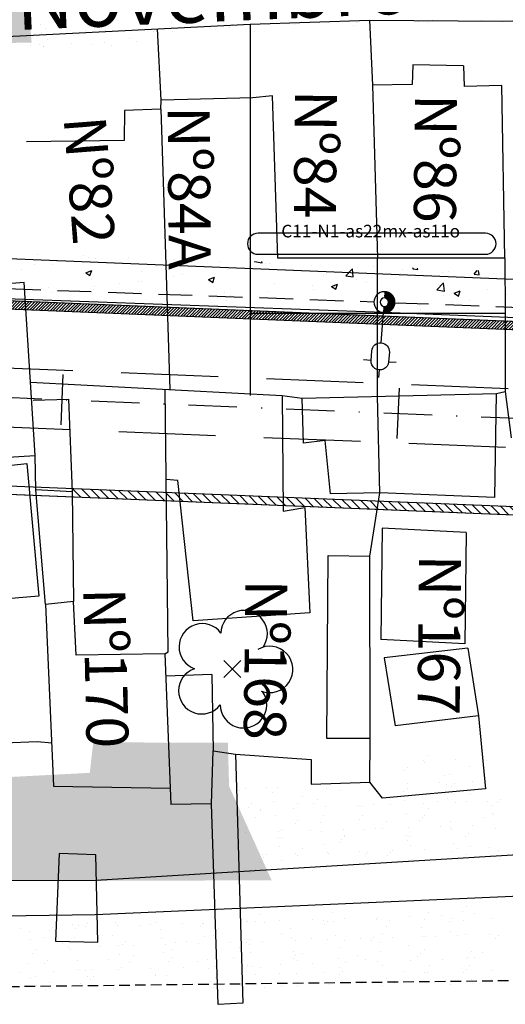
# Model space of a CAD drawing. Extents: x 76 to 1026, y 623 to 1217.
# Drawn here: x 716 to 773, y 1026 to 1143 of the extents above; entities that cross this region are included whole.
import ezdxf
from ezdxf.enums import TextEntityAlignment as Align

# ---------------------------------------------------------------- set-up
doc = ezdxf.new("R2010")
doc.units = 0
doc.header["$PDMODE"] = 3
for name, pattern in [('CONTINUO', [0]), ('DASHDOT2', [0.5, 0.25, -0.125, 0, -0.125]), ('DASHED', [0.75, 0.5, -0.25]), ('DASHED2', [0.375, 0.25, -0.125])]:
    doc.linetypes.add(name, pattern=pattern)
doc.layers.get('0').update_dxf_attribs({"linetype": 'CONTINUOUS'})
for name, color, linetype in [('DEFENSA', 11, 'CONTINUOUS'), ('EIXOPROJ', 10, 'CONTINUOUS'), ('ELE', 7, 'CONTINUOUS'), ('FAIXAS', 10, 'DASHED'), ('MFIOPROJ', 10, 'CONTINUOUS'), ('MURO', 36, 'CONTINUOUS'), ('N-CASA', 252, 'CONTINUOUS'), ('T-ARVORE', 123, 'CONTINUO'), ('T-BASALTO', 253, 'CONTINUOUS'), ('T-CERCA_MURO_TELA', 252, 'CONTINUOUS'), ('T-EDIF', 252, 'CONTINUOUS'), ('T-LUMINARIAS', 213, 'CONTINUOUS'), ('T-MFIO-EXI', 7, 'DASHED2'), ('T-PLANODIRETOR', 7, 'CONTINUOUS'), ('T-TERRA', 33, 'CONTINUOUS'), ('T-TEXTG', 7, 'CONTINUOUS'), ('T-TEXTM', 7, 'CONTINUOUS'), ('T-VALAO', 151, 'CONTINUOUS')]:
    doc.layers.add(name, color=color, linetype=linetype)
doc.styles.add('ROMANS', font='romans', dxfattribs={"height": 0.2})
pattern_1 = [(307.5, (-3361601.0547, 379344.6263), (3.853647538, 0.1259867162), [0, -3.04, 0, -3.4, 0, -3.25]), (277.5, (-3361601.0547, 379344.6263), (5.6442921305, -3.5395534105), [0, -1.64, 0, -2.74, 0, -1.05]), (237.5, (-3361601.0547, 379347.0863), (0.011318107, -6.2282837235), [0, -1, 0, -3.6, 0, -4.7]), (227.5, (-3361601.0547, 379347.0863), (1.75535113, -6.012253209), [0, -0.5, 0, -2.36, 0, -2.7])]
pattern_2 = [(50, (0, 0), (7.287387, -0.637563), [0.762, -8.382]), (355, (0, 0), (-1.409713, 7.642266), [0.6096, -6.7056]), (100.451, (0.607, -0.053), (5.8777, 7.004668), [0.6476, -7.1236]), (46.1842, (0, 2.032), (10.84316, -1.681693), [1.143, -12.573]), (96.6356, (0.904, 1.892), (9.49617, 9.89702), [0.9714, -10.6854]), (351.184, (0, 2.032), (9.49618, 9.897005), [0.9144, -10.0584]), (21, (1.016, 1.524), (6.064595, -4.09062), [0.762, -8.382]), (326, (1.016, 1.524), (2.47208, 7.36752), [0.6096, -6.7056]), (71.4514, (1.5214, 1.183), (8.53666, 3.276914), [0.6476, -7.1236]), (37.5, (0, 0), (0.123544, 3.3822016), [0, -6.62432, 0, -6.8072, 0, -6.731]), (7.5, (0, 0), (2.6727865, 4.007223), [0, -3.88112, 0, -6.47192, 0, -2.5654]), (327.5, (-2.2657, 0), (5.423624, -0.22915), [0, -2.54, 0, -7.9248, 0, -10.5156]), (317.5, (-3.2817, 0), (5.925167, 1.01706), [0, -3.302, 0, -5.26288, 0, -7.4676])]
pattern_3 = [(45, (-20.88677, 0), (-0.179605122, 0.179605122), [])]

# ---------------------------------------------------------------- blocks, each defined once
blk = doc.blocks.new('SIMB_ARVORE')
at = {"color": 0}
for centre, start, end in [((-0.545, 0.75), 18.7498, 233.1301), ((0.545, 0.75), 306.8699, 161.2502), ((-0.88, -0.285), 87.0134, 319.1849), ((0.88, -0.285), 234.9262, 89.0037), ((0, -0.925), 162.8241, 17.1759)]:
    blk.add_arc(centre, 0.575, start, end, dxfattribs=at)
blk.add_point((0, 0), dxfattribs=at)
for tag in ['COTA', 'PONTO', 'DESC']:
    blk.add_attdef(tag, (0, 0), '', height=1)
blk = doc.blocks.new('A$C092160AA')
at = {"layer": 'T-ARVORE'}
blk.add_blockref('SIMB_ARVORE', (1.455, 1.46, -0.814), dxfattribs=at)
blk = doc.blocks.new('PC-E')
at = {"ltscale": 0.2}
for radius in [1.25, 0.5]:
    blk.add_circle((0, 0), radius, dxfattribs=at)
blk = doc.blocks.new('HAC')
at = {"layer": 'ELE', "ltscale": 0.2}
h = blk.add_hatch(dxfattribs=at)
h.set_pattern_fill('ANSI31', color=256, scale=0.01, style=0)
h.set_pattern_definition([(45, (-911.1, -571.9), (-0.0224506403, 0.0224506403), [])])
h.paths.add_polyline_path([(1.25, 0, 0.414214), (0, 1.25), (0, 0.5, -0.414214), (0.5, 0, -0.414214), (0, -0.5), (0, -1.25, 0.414214)])
for p, q in [((0, 0.5), (0, 1.25)), ((0, -1.25), (0, -0.5))]:
    blk.add_line(p, q, dxfattribs=at)
blk = doc.blocks.new('LUMPOSTE')
at = {"layer": 'T-LUMINARIAS', "color": 140, "linetype": 'CONTINUO', "flags": 128}
for points in [[(0, 6.825), (0, 7.725)], [(-1.05, 5.775), (-1.95, 5.775)], [(1.05, 5.775), (1.95, 5.775)], [(0, 3.6), (0, 0)]]:
    blk.add_lwpolyline(points, dxfattribs=at)
blk.add_lwpolyline([(-1.05, 5.775), (-1.05, 4.65, 1), (1.05, 4.65), (1.05, 5.775, 1)], format="xyb", close=True, dxfattribs=at)

msp = doc.modelspace()

# ---------------------------------------------------------------- hatches: boundary and pattern name
at = {"layer": 'DEFENSA', "ltscale": 5}
h = msp.add_hatch(dxfattribs=at)
h.set_pattern_fill('ANSI31', color=256, scale=6, angle=-90, style=0)
h.set_pattern_definition([(315, (-1681336.6965, 189952.1611), (0.5303300859, 0.5303300859), [])])
h.paths.add_polyline_path([(722.01, 1087.68), (722.02, 1087.29), (722.03, 1086.68), (733.2, 1086.22), (733.19, 1087.22)])
h.paths.add_polyline_path([(733.19, 1087.22), (733.2, 1086.22), (734.84, 1086.16), (734.73, 1087.16)])
h.paths.add_polyline_path([(734.73, 1087.16), (734.84, 1086.16), (747.08, 1085.66), (747.07, 1086.66)])
h.paths.add_polyline_path([(747.07, 1086.66), (747.08, 1085.66), (758.25, 1085.2), (758.41, 1086.19)])
h.paths.add_polyline_path([(774.67, 1084.53), (774.61, 1085.53), (758.41, 1086.19), (758.25, 1085.2)])
h.paths.add_polyline_path([(782.87, 1084.19), (782.87, 1085.19), (774.61, 1085.53), (774.67, 1084.53)])
h.paths.add_polyline_path([(782.87, 1085.19), (782.87, 1084.19), (790.73, 1083.87), (790.68, 1084.87)])
h.paths.add_polyline_path([(801.45, 1083.43), (801.7, 1084.42), (790.68, 1084.87), (790.73, 1083.87)])
h.paths.add_polyline_path([(803.16, 1083.36), (804.88, 1083.29), (804.91, 1084.25), (804.87, 1084.29), (803.15, 1084.37)])
at = {"layer": 'MURO'}
h = msp.add_hatch(dxfattribs=at)
h.set_pattern_fill('ANSI31', color=256, scale=0.08, style=0)
h.set_pattern_definition(pattern_3)
h.paths.add_polyline_path([(708.77, 1110.24), (708.87, 1109.24), (754.6, 1107.37), (754.41, 1108.38)])
h = msp.add_hatch(dxfattribs=at)
h.set_pattern_fill('ANSI31', color=256, scale=0.08, style=0)
h.set_pattern_definition(pattern_3)
h.paths.add_polyline_path([(754.41, 1108.38), (754.6, 1107.37), (805.73, 1105.28), (805.73, 1105.28), (804.77, 1106.32), (792.82, 1106.81)])
at = {"layer": 'T-BASALTO'}
h = msp.add_hatch(dxfattribs=at)
h.set_pattern_fill('AR-CONC', color=256, scale=0.04, style=0)
h.set_pattern_definition(pattern_2)
h.paths.add_polyline_path([(764.02, 1108.84), (764.02, 1113.84), (754.03, 1114.25), (754.19, 1109.24)])
h.paths.add_polyline_path([(779.17, 1108.47), (779.17, 1113.22), (764.02, 1113.84), (764.02, 1108.84), (772.91, 1108.47)])
h.paths.add_polyline_path([(794.33, 1108.47), (794.32, 1112.6), (779.17, 1113.22), (779.17, 1108.47)])
h.paths.add_polyline_path([(810.4, 1106.94), (810.14, 1111.96), (796.09, 1112.53), (796.16, 1107.52)])
h.paths.add_polyline_path([(794.33, 1108.47), (794.33, 1107.6), (796.16, 1107.52), (796.09, 1112.53), (794.32, 1112.6)])
h.paths.add_polyline_path([(814.49, 1111.78), (810.14, 1111.96), (810.4, 1106.94), (814.76, 1106.76)])
h.paths.add_polyline_path([(752.98, 1134.34), (753.15, 1110.17), (760.65, 1110.23), (760.47, 1134.39)], flags=9)
h = msp.add_hatch(dxfattribs=at)
h.set_pattern_fill('AR-CONC', color=256, scale=0.04, style=0)
h.set_pattern_definition(pattern_2)
h.paths.add_polyline_path([(696.82, 1116.59), (697.2, 1111.57), (706.44, 1111.19), (712.07, 1111.76), (712.14, 1110.96), (719.73, 1110.65), (719.15, 1115.66), (704.89, 1114.33), (704.67, 1116.27)])
h.paths.add_polyline_path([(736.58, 1114.21), (736.49, 1114.97), (719.89, 1115.64), (720.29, 1112.17)], flags=16)
h.paths.add_polyline_path([(726.44, 1111.27), (726.49, 1110.37), (737.32, 1109.93), (737.18, 1112.15)], flags=16)
h.paths.add_polyline_path([(754.19, 1109.24), (754.03, 1114.25), (736.49, 1114.97), (736.58, 1114.21), (720.29, 1112.17), (719.89, 1115.64), (719.25, 1115.67), (719.15, 1115.66), (719.73, 1110.65), (726.49, 1110.37), (726.44, 1111.27), (737.18, 1112.15), (737.32, 1109.93)])
h.paths.add_polyline_path([(706.59, 1131.9), (708.05, 1112.79), (715.53, 1113.36), (714.07, 1132.47)], flags=9)
h.paths.add_polyline_path([(722.33, 1131.9), (723.73, 1113.62), (731.21, 1114.19), (729.81, 1132.47)], flags=9)
h = msp.add_hatch(dxfattribs=at)
h.set_pattern_fill('AR-CONC', color=256, scale=0.04, style=0)
h.set_pattern_definition(pattern_2)
h.paths.add_polyline_path([(718.1, 1115.56), (704.67, 1116.27), (705.05, 1114.35)])
h.paths.add_polyline_path([(706.59, 1131.9), (708.05, 1112.79), (715.53, 1113.36), (714.07, 1132.47)], flags=9)
at = {"layer": 'T-TERRA', "ltscale": 5}
h = msp.add_hatch(dxfattribs=at)
h.set_pattern_fill('AR-SAND', color=256, scale=2, angle=-90, style=0)
h.set_pattern_definition(pattern_1)
h.paths.add_polyline_path([(455.61, 1122.64), (464.47, 1110.9), (478.87, 1113.12), (492.92, 1115.06), (493.38, 1114.14), (505.97, 1116), (505.56, 1119.43), (510.89, 1120.46), (531, 1123.98), (553.51, 1125.99), (573.06, 1128.46), (588.39, 1133.56), (612.87, 1136.96), (631.09, 1139.26), (631.48, 1140.51), (640.67, 1140.65), (653.1, 1140.98), (681.93, 1139.98), (700.27, 1140.34), (717.18, 1140.69), (716.34, 1151.85), (694.83, 1150.69), (679.33, 1152.05), (657.48, 1149.54), (637.93, 1149.13), (618.38, 1148.62), (617.92, 1150.72), (605.53, 1150.03), (605.58, 1146.4), (598.88, 1147.13), (598.97, 1145.42), (579.48, 1144.92), (579.45, 1143.17), (572.57, 1142.08), (566.23, 1140.28), (518.77, 1134.71)])
h = msp.add_hatch(dxfattribs=at)
h.set_pattern_fill('AR-SAND', color=256, scale=2, angle=-90, style=0)
h.set_pattern_definition(pattern_1)
edge = h.paths.add_edge_path()
edge.add_line((407.06, 1063.74), (405.98, 1056.87))
edge.add_line((405.98, 1056.87), (448.14, 1049.03))
edge.add_line((448.14, 1049.03), (493.12, 1046.47))
edge.add_line((493.12, 1046.47), (566.29, 1051.51))
edge.add_line((566.29, 1051.51), (602.74, 1043.58))
edge.add_line((602.74, 1043.58), (625.39, 1040.94))
edge.add_line((625.39, 1040.94), (647.65, 1041.22))
edge.add_line((647.65, 1041.22), (699.38, 1040.94))
edge.add_line((699.38, 1040.94), (745.71, 1041.1))
edge.add_line((745.71, 1041.1), (740.65, 1052.29))
edge.add_line((740.65, 1052.29), (740.51, 1057.44))
edge.add_line((740.51, 1057.44), (724.51, 1057.5))
edge.add_line((724.51, 1057.5), (724.1, 1053.87))
edge.add_line((724.1, 1053.87), (708.06, 1053.03))
edge.add_line((708.06, 1053.03), (690.33, 1052.51))
edge.add_line((690.33, 1052.51), (690.63, 1048.57))
edge.add_line((690.63, 1048.57), (671.95, 1047.62))
edge.add_line((671.95, 1047.62), (671.55, 1049.72))
edge.add_line((671.55, 1049.72), (665.83, 1049.81))
edge.add_line((665.83, 1049.81), (666.06, 1044.84))
edge.add_line((666.06, 1044.84), (657.71, 1045.41))
edge.add_line((657.71, 1045.41), (657.84, 1054.24))
edge.add_line((657.84, 1054.24), (657.71, 1080))
edge.add_line((657.71, 1080), (656.11, 1098.13))
edge.add_line((656.11, 1098.13), (648.64, 1097.61))
edge.add_line((648.64, 1097.61), (646.29, 1097.34))
edge.add_line((646.29, 1097.34), (634.99, 1092.52))
edge.add_line((634.99, 1092.52), (635.6, 1076.2))
edge.add_line((635.6, 1076.2), (641.01, 1076.7))
edge.add_line((641.01, 1076.7), (640.47, 1083.75))
edge.add_line((640.47, 1083.75), (650, 1084.58))
edge.add_line((650, 1084.58), (650.87, 1073.19))
edge.add_line((650.87, 1073.19), (641.29, 1072.84))
edge.add_line((641.29, 1072.84), (641.35, 1067.85))
edge.add_line((641.35, 1067.85), (651.09, 1068.28))
edge.add_line((651.09, 1068.28), (651.46, 1060.14))
edge.add_line((651.46, 1060.14), (635.49, 1059.27))
edge.add_line((635.49, 1059.27), (634.72, 1068.28))
edge.add_line((634.72, 1068.28), (617.77, 1068.8))
edge.add_line((617.77, 1068.8), (617.05, 1047.36))
edge.add_line((617.05, 1047.36), (605.14, 1046.98))
edge.add_line((605.14, 1046.98), (601.12, 1052.19))
edge.add_line((601.12, 1052.19), (567.1, 1055.72))
edge.add_line((567.1, 1055.72), (544.62, 1057.52))
edge.add_line((544.62, 1057.52), (544.85, 1059.29))
edge.add_line((544.85, 1059.29), (517.42, 1059.5))
edge.add_line((517.42, 1059.5), (497.72, 1060.71))
edge.add_line((497.72, 1060.71), (497.23, 1052.87))
edge.add_line((497.23, 1052.87), (486.65, 1053.8))
edge.add_line((486.65, 1053.8), (472.18, 1052.82))
edge.add_line((472.18, 1052.82), (466.73, 1054.04))
edge.add_line((466.73, 1054.04), (453.85, 1050.97))
edge.add_line((453.85, 1050.97), (447.21, 1054.8))
edge.add_line((447.21, 1054.8), (447.17, 1075.14))
edge.add_line((447.17, 1075.14), (452.66, 1075.48))
edge.add_line((452.66, 1075.48), (452.52, 1085.21))
edge.add_line((452.52, 1085.21), (433.2, 1084.31))
edge.add_line((433.2, 1084.31), (434.19, 1063.01))
edge.add_line((434.19, 1063.01), (434.68, 1060.56))
edge.add_line((434.68, 1060.56), (415.89, 1061.34))
edge.add_line((415.89, 1061.34), (415.9, 1066.03))
edge.add_line((415.9, 1066.03), (407.55, 1065.8))
edge.add_line((407.55, 1065.8), (406.89, 1062.16))

# ---------------------------------------------------------------- linework, layer by layer
at = {"layer": 'EIXOPROJ', "linetype": 'DASHDOT2', "ltscale": 23, "flags": 128}
msp.add_lwpolyline([(121.56, 1122.73), (659.61, 1100.74), (840.66, 1093.34)], dxfattribs=at)
at = {"layer": 'ELE', "ltscale": 0.2, "elevation": 0.12}
msp.add_lwpolyline([(750.49, 1115.52), (771.13, 1115.52, 1), (771.13, 1118.02), (744.09, 1118.02, 1), (744.09, 1115.52)], format="xyb", close=True, dxfattribs=at)
at = {"layer": 'ELE', "color": 5, "ltscale": 0.2}
msp.add_lwpolyline([(841.3, 1105.24), (829.01, 1105.78), (759.01, 1108.58), (688.95, 1111.13), (618.78, 1113.72), (581.59, 1115.22), (567.98, 1117.22)], dxfattribs=at)
at = {"layer": 'ELE', "color": 5, "linetype": 'DASHED', "ltscale": 8, "elevation": 13.86}
for points in [[(690.29, 1112.3), (757.87, 1109.87)], [(760.36, 1109.76), (827.88, 1107.22)]]:
    msp.add_lwpolyline(points, dxfattribs=at)
at = {"layer": 'FAIXAS', "ltscale": 23, "flags": 128}
for points in [[(555.49, 1108.5), (659.75, 1104.24), (840.76, 1096.84)], [(555.2, 1101.5), (659.46, 1097.24), (840.56, 1089.84)]]:
    msp.add_lwpolyline(points, dxfattribs=at)
at = {"layer": 'MFIOPROJ', "ltscale": 5, "flags": 128}
for points in [[(555.77, 1115.49), (660.04, 1111.23), (841.03, 1103.83)], [(555.81, 1116.49), (660.08, 1112.23), (841.06, 1104.83)], [(555.94, 1116.49), (660.08, 1112.23), (837, 1105)], [(121.56, 1112.22), (659.18, 1090.25), (840.43, 1082.84)], [(520.22, 1094.93), (659.14, 1089.25), (840.39, 1081.84)], [(550, 1093.71), (659.14, 1089.25), (836.69, 1081.99)]]:
    msp.add_lwpolyline(points, dxfattribs=at)
at = {"layer": 'T-CERCA_MURO_TELA', "ltscale": 5}
msp.add_line((732.58, 1133.83, 12.06), (732.15, 1142.32, 12.06), dxfattribs=at)
at = {"layer": 'T-CERCA_MURO_TELA', "ltscale": 5, "flags": 128}
for points, elevation in [([(696.36, 1139.08), (697.44, 1139.02), (713.48, 1140.5), (713.41, 1141.37), (743.14, 1142.88)], 12.33), ([(743.14, 1142.88), (757.33, 1143.35), (773.14, 1143.24), (778.05, 1143.4)], 12.45), ([(758.28, 1108.47), (758.28, 1115.04)], 11.08), ([(757.37, 1079.62), (758.56, 1087.14)], 10.69), ([(718.84, 1073.88), (719.77, 1052.29), (733.64, 1052.04)], 11.19), ([(770.3, 1060.63), (771.14, 1051.97), (758.89, 1050.87), (757.36, 1052.77)], 11.84), ([(703.62, 1057.5), (713.92, 1057.43), (717.84, 1057.58), (719.62, 1057.44)], 12.06), ([(741.43, 1056.1), (750.41, 1055.45), (750.41, 1052.54), (757.36, 1052.77)], 11.71)]:
    msp.add_lwpolyline(points, dxfattribs=dict(at, elevation=elevation))
at = {"layer": 'T-EDIF', "ltscale": 5}
for p, q in [((732.53, 1132.75, 12.06), (732.58, 1133.83, 12.06)), ((733.4, 1068.25, 12.12), (733.05, 1099.46, 12.12)), ((769.01, 1068.7, 10.87), (759.08, 1067.54, 10.87)), ((733.02, 1068.01, 12.12), (733.4, 1068.25, 12.12)), ((759.08, 1067.54, 11.24), (760.37, 1059.47, 11.24))]:
    msp.add_line(p, q, dxfattribs=at)
at = {"layer": 'T-EDIF', "ltscale": 5, "flags": 128}
for points, elevation in [([(743.14, 1142.88), (743.14, 1098.71)], 12.45), ([(757.33, 1143.35), (757.71, 1135.61), (758.28, 1115.04)], 12.41), ([(768.5, 1137.93), (762.5, 1138.05), (762.39, 1135.71), (757.71, 1135.61)], 12.44), ([(768.5, 1137.93), (768.57, 1135.45)], 12.44), ([(773.06, 1135.58), (768.57, 1135.45)], 12.58), ([(773.42, 1115.04), (773.06, 1135.58)], 11.39), ([(745.82, 1134.35), (743.49, 1134.11)], 12.53), ([(746.45, 1115.04), (745.82, 1134.35)], 11.75), ([(743.49, 1134.11), (732.58, 1133.83)], 13.41), ([(732.53, 1132.75), (728.21, 1132.62), (728.17, 1129.05), (716.58, 1128.88)], 12.06), ([(732.53, 1132.75), (733.63, 1099.43)], 12.06), ([(773.42, 1115.04), (746.45, 1115.04)], 11.39), ([(773.42, 1115.04), (773.45, 1108.47)], 11.39), ([(716.29, 1112.15), (705.55, 1111.27), (706.61, 1090.91), (717.62, 1091.61), (716.29, 1112.15)], 12.72), ([(773.45, 1108.47), (743.14, 1108.47)], 11.4), ([(758.28, 1098.64), (758.28, 1108.47)], 11.08), ([(773.45, 1108.47), (773.46, 1099.21)], 11.4), ([(717.06, 1100.32), (746.98, 1098.71), (749.34, 1098.43), (772.42, 1098.98), (773.46, 1099.21)], 12.12), ([(773.46, 1099.21), (774.18, 1093.71)], 11.35), ([(717.39, 1098.16), (721.58, 1098.3), (722.02, 1087.29), (717.68, 1087.53), (717.62, 1091.61)], 12.65), ([(746.98, 1098.71), (747.09, 1084.96), (749.64, 1085.42), (750.24, 1072.9), (736.37, 1071.95), (734.57, 1088.64), (733.17, 1088.75)], 11.75), ([(758.56, 1087.14), (752.72, 1087.04), (752.07, 1093.38), (749.51, 1093.08), (749.34, 1098.43)], 11.08), ([(758.56, 1087.14), (758.28, 1098.64)], 11.08), ([(772.22, 1086.6), (772.42, 1098.98)], 11.14), ([(716.63, 1090.65), (718.05, 1074.88), (707.17, 1073.98), (705.91, 1084.83), (705.63, 1089.46), (716.63, 1090.65)], 12.78), ([(722.02, 1087.29), (722.15, 1074.24), (718.84, 1073.88), (717.68, 1087.53)], 11.69), ([(772.22, 1086.6), (758.56, 1087.14)], 11.14), ([(758.83, 1082.97), (758.67, 1069.74)], 11.63), ([(768.83, 1082.43), (758.83, 1082.97)], 11.02), ([(768.83, 1082.43), (768.67, 1069.2)], 11.02), ([(757.42, 1057.94), (752.26, 1057.94), (752.44, 1079.71), (757.37, 1079.62)], 11.25), ([(757.36, 1052.77), (757.42, 1057.94), (757.37, 1079.62)], 10.25), ([(733.02, 1068.01), (722.47, 1067.86), (722.15, 1074.24)], 12.12), ([(768.67, 1069.2), (758.67, 1069.74)], 10.93), ([(769.01, 1068.7), (770.3, 1060.63), (760.37, 1059.47)], 11.36), ([(733.02, 1068.01), (733.75, 1050.1)], 12.12), ([(738.6, 1065.58), (733.13, 1065.35)], 11.47), ([(738.6, 1065.58), (738.75, 1056.47), (741.43, 1056.1), (742.29, 1026.5), (739.36, 1026.35), (738.55, 1050.17), (738.75, 1056.47)], 11.47), ([(738.55, 1050.17), (733.75, 1050.1)], 11.67), ([(724.83, 1044.11), (720.46, 1044.28), (720.01, 1033.86), (725.06, 1033.75), (724.83, 1044.11)], 12.2)]:
    msp.add_lwpolyline(points, dxfattribs=dict(at, elevation=elevation))
at = {"layer": 'T-MFIO-EXI', "ltscale": 5, "elevation": 14.8, "flags": 128}
msp.add_lwpolyline([(543.87, 1026.44), (838.85, 1029.96)], dxfattribs=at)
at = {"layer": 'T-PLANODIRETOR', "ltscale": 5, "flags": 128}
msp.add_lwpolyline([(121.56, 1139.24), (660.28, 1117.23), (841.13, 1109.84)], dxfattribs=at)
at = {"layer": 'T-TERRA', "ltscale": 5}
for p, q in [((716.63, 1143.37), (716.63, 1143.37)), ((718.28, 1142.88), (718.28, 1142.88)), ((719.9, 1143.32), (719.9, 1143.32)), ((724.12, 1142.64), (724.12, 1142.64)), ((726.27, 1142.54), (726.27, 1142.54)), ((733.6, 1142.62), (733.6, 1142.62)), ((733.8, 1143.03), (733.8, 1143.03)), ((740.71, 1142.45), (740.71, 1142.45)), ((741.05, 1142.82), (741.05, 1142.82)), ((744.16, 1142.87), (744.16, 1142.87)), ((748.38, 1142.89), (748.38, 1142.89)), ((749.31, 1143.18), (749.31, 1143.18)), ((755.49, 1142.72), (755.49, 1142.72)), ((755.83, 1143.09), (755.83, 1143.09)), ((763.16, 1143.17), (763.16, 1143.17)), ((764.21, 1143.1), (764.21, 1143.1)), ((764.83, 1143.33), (764.83, 1143.33)), ((770.61, 1143.36), (770.61, 1143.36)), ((718.42, 1141.84), (718.42, 1141.84)), ((718.82, 1142.35), (718.82, 1142.35)), ((723.57, 1142.06), (723.57, 1142.06)), ((723.58, 1141.79), (723.58, 1141.79)), ((725.93, 1142.17), (725.93, 1142.17)), ((731.66, 1141.99), (731.66, 1141.99)), ((733.94, 1141.99), (733.94, 1141.99)), ((739.08, 1142.21), (739.08, 1142.21)), ((743.63, 1142.03), (743.63, 1142.03)), ((717, 1140.36), (717, 1140.36)), ((718.11, 1140.5), (718.11, 1140.5)), ((718.57, 1140.18), (718.57, 1140.18)), ((718.63, 1140.22), (718.63, 1140.22)), ((719.11, 1141.02), (719.11, 1141.02)), ((721.97, 1140.62), (721.97, 1140.62)), ((724.33, 1140.43), (724.33, 1140.43)), ((725.82, 1140.75), (725.82, 1140.75)), ((726.66, 1140.37), (726.66, 1140.37)), ((728.86, 1141.19), (728.86, 1141.19)), ((729.68, 1140.87), (729.68, 1140.87)), ((764.37, 1055.91), (764.37, 1055.91)), ((763.73, 1055.3), (763.73, 1055.3)), ((763.83, 1055.06), (763.83, 1055.06)), ((767.59, 1055.43), (767.59, 1055.43)), ((769.2, 1054.62), (769.2, 1054.62)), ((771.23, 1055.35), (771.23, 1055.35)), ((761.53, 1054.18), (761.53, 1054.18)), ((761.87, 1054.54), (761.87, 1054.54)), ((766.3, 1053.5), (766.3, 1053.5)), ((766.9, 1053.64), (766.9, 1053.64)), ((761.86, 1052.6), (761.86, 1052.6)), ((765.71, 1052.72), (765.71, 1052.72)), ((766.43, 1052.46), (766.43, 1052.46)), ((767.38, 1052.63), (767.38, 1052.63)), ((769.57, 1052.85), (769.57, 1052.85)), ((741.85, 1051.79), (741.85, 1051.79)), ((742.59, 1051.97), (742.59, 1051.97)), ((745.15, 1052.16), (745.15, 1052.16)), ((745.85, 1051.51), (745.85, 1051.51)), ((746.44, 1052.09), (746.44, 1052.09)), ((752.26, 1051.99), (752.26, 1051.99)), ((753.81, 1051.83), (753.81, 1051.83)), ((761.36, 1051.66), (761.36, 1051.66)), ((761.89, 1052.03), (761.89, 1052.03)), ((767.04, 1052.26), (767.04, 1052.26)), ((769.39, 1051.29), (769.39, 1051.29)), ((743.33, 1050.17), (743.33, 1050.17)), ((745.98, 1050.47), (745.98, 1050.47)), ((748.8, 1050.22), (748.8, 1050.22)), ((749.34, 1051.06), (749.34, 1051.06)), ((750.67, 1050.25), (750.67, 1050.25)), ((751.13, 1050.69), (751.13, 1050.69)), ((756, 1049.94), (756, 1049.94)), ((757.77, 1050.08), (757.77, 1050.08)), ((759.86, 1050.06), (759.86, 1050.06)), ((761.5, 1050.62), (761.5, 1050.62)), ((763.71, 1050.19), (763.71, 1050.19)), ((765.44, 1050.52), (765.44, 1050.52)), ((766.65, 1050.84), (766.65, 1050.84)), ((767.56, 1050.31), (767.56, 1050.31)), ((768.85, 1050.45), (768.85, 1050.45)), ((771.42, 1050.44), (771.42, 1050.44)), ((771.94, 1049.97), (771.94, 1049.97)), ((772.55, 1050.35), (772.55, 1050.35)), ((772.89, 1050.72), (772.89, 1050.72)), ((742.99, 1049.8), (742.99, 1049.8)), ((744.33, 1049.45), (744.33, 1049.45)), ((744.44, 1049.56), (744.44, 1049.56)), ((746.2, 1048.85), (746.2, 1048.85)), ((748.3, 1049.68), (748.3, 1049.68)), ((751.88, 1048.8), (751.88, 1048.8)), ((752.15, 1049.81), (752.15, 1049.81)), ((756.43, 1049.82), (756.43, 1049.82)), ((756.56, 1048.78), (756.56, 1048.78)), ((761.71, 1048.99), (761.71, 1048.99)), ((763.84, 1048.84), (763.84, 1048.84)), ((764.38, 1049.68), (764.38, 1049.68)), ((771.92, 1049.03), (771.92, 1049.03)), ((772.08, 1048.92), (772.08, 1048.92)), ((741.4, 1048.06), (741.4, 1048.06)), ((743.8, 1048.6), (743.8, 1048.6)), ((748.5, 1047.89), (748.5, 1047.89)), ((748.84, 1048.26), (748.84, 1048.26)), ((751.49, 1047.97), (751.49, 1047.97)), ((756.18, 1048.34), (756.18, 1048.34)), ((759.37, 1048.06), (759.37, 1048.06)), ((763.28, 1048.16), (763.28, 1048.16)), ((763.62, 1048.53), (763.62, 1048.53)), ((767.01, 1048.12), (767.01, 1048.12)), ((769.63, 1047.62), (769.63, 1047.62)), ((770.96, 1048.61), (770.96, 1048.61)), ((742.66, 1046.73), (742.66, 1046.73)), ((746.51, 1046.86), (746.51, 1046.86)), ((746.87, 1047.18), (746.87, 1047.18)), ((750.37, 1046.99), (750.37, 1046.99)), ((751.63, 1046.93), (751.63, 1046.93)), ((754.22, 1047.11), (754.22, 1047.11)), ((754.36, 1046.45), (754.36, 1046.45)), ((756.78, 1047.15), (756.78, 1047.15)), ((758.07, 1047.24), (758.07, 1047.24)), ((758.83, 1047.22), (758.83, 1047.22)), ((761.69, 1046.42), (761.69, 1046.42)), ((761.93, 1047.36), (761.93, 1047.36)), ((765.78, 1047.49), (765.78, 1047.49)), ((766.91, 1047.41), (766.91, 1047.41)), ((767.14, 1047.08), (767.14, 1047.08)), ((769.13, 1046.62), (769.13, 1046.62)), ((772.29, 1047.3), (772.29, 1047.3)), ((741.86, 1045.57), (741.86, 1045.57)), ((746.56, 1046.13), (746.56, 1046.13)), ((746.91, 1046.15), (746.91, 1046.15)), ((751.84, 1045.31), (751.84, 1045.31)), ((753.82, 1045.6), (753.82, 1045.6)), ((754.01, 1045.98), (754.01, 1045.98)), ((754.35, 1046.35), (754.35, 1046.35)), ((761.91, 1045.8), (761.91, 1045.8)), ((762.07, 1046.28), (762.07, 1046.28)), ((767.36, 1045.45), (767.36, 1045.45)), ((768.79, 1046.25), (768.79, 1046.25)), ((744.64, 1044.16), (744.64, 1044.16)), ((745.08, 1044.16), (745.08, 1044.16)), ((746.69, 1045.09), (746.69, 1045.09)), ((748.49, 1044.28), (748.49, 1044.28)), ((749.35, 1044.83), (749.35, 1044.83)), ((752.34, 1044.41), (752.34, 1044.41)), ((752.42, 1044.24), (752.42, 1044.24)), ((756.2, 1044.53), (756.2, 1044.53)), ((756.9, 1044.18), (756.9, 1044.18)), ((757.14, 1044.43), (757.14, 1044.43)), ((759.86, 1044.43), (759.86, 1044.43)), ((760.05, 1044.66), (760.05, 1044.66)), ((762.21, 1045.24), (762.21, 1045.24)), ((763.9, 1044.79), (763.9, 1044.79)), ((767.2, 1044.51), (767.2, 1044.51)), ((767.76, 1044.91), (767.76, 1044.91)), ((768.86, 1044.22), (768.86, 1044.22)), ((769.4, 1045.07), (769.4, 1045.07)), ((771.61, 1045.04), (771.61, 1045.04)), ((772.65, 1044.58), (772.65, 1044.58)), ((744.34, 1043.22), (744.34, 1043.22)), ((744.75, 1043.79), (744.75, 1043.79)), ((746.91, 1043.46), (746.91, 1043.46)), ((748.82, 1043.99), (748.82, 1043.99)), ((757.27, 1043.39), (757.27, 1043.39)), ((759.53, 1044.06), (759.53, 1044.06)), ((762.42, 1043.61), (762.42, 1043.61)), ((764.39, 1043.45), (764.39, 1043.45)), ((772.79, 1043.54), (772.79, 1043.54)), ((743.15, 1042.05), (743.15, 1042.05)), ((743.81, 1042.37), (743.81, 1042.37)), ((750.6, 1042.25), (750.6, 1042.25)), ((751.89, 1042.57), (751.89, 1042.57)), ((752.2, 1042.59), (752.2, 1042.59)), ((752.91, 1037.21), (752.91, 1037.21)), ((764.4, 1037.22), (764.4, 1037.22)), ((768.42, 1037.35), (768.42, 1037.35)), ((768.87, 1037.99), (768.87, 1037.99)), ((769.8, 1037.1), (769.8, 1037.1)), ((723.77, 1035.91), (723.77, 1035.91)), ((727.16, 1036.09), (727.16, 1036.09)), ((731.86, 1036.11), (731.86, 1036.11)), ((735.12, 1035.96), (735.12, 1035.96)), ((737.53, 1036.02), (737.53, 1036.02)), ((737.57, 1035.96), (737.57, 1035.96)), ((738.97, 1036.09), (738.97, 1036.09)), ((742.68, 1036.23), (742.68, 1036.23)), ((742.83, 1036.22), (742.83, 1036.22)), ((743.82, 1036.15), (743.82, 1036.15)), ((744.36, 1036.99), (744.36, 1036.99)), ((744.91, 1036.04), (744.91, 1036.04)), ((746.68, 1036.34), (746.68, 1036.34)), ((750.54, 1036.47), (750.54, 1036.47)), ((751.9, 1036.34), (751.9, 1036.34)), ((752.35, 1036.23), (752.35, 1036.23)), ((753.05, 1036.16), (753.05, 1036.16)), ((754.39, 1036.59), (754.39, 1036.59)), ((758.2, 1036.38), (758.2, 1036.38)), ((758.24, 1036.72), (758.24, 1036.72)), ((759.69, 1036.31), (759.69, 1036.31)), ((762.1, 1036.85), (762.1, 1036.85)), ((763.86, 1036.38), (763.86, 1036.38)), ((765.95, 1036.97), (765.95, 1036.97)), ((766.79, 1036.14), (766.79, 1036.14)), ((767.13, 1036.51), (767.13, 1036.51)), ((768.56, 1036.31), (768.56, 1036.31)), ((771.94, 1036.57), (771.94, 1036.57)), ((715.85, 1035.33), (715.85, 1035.33)), ((716.94, 1035.06), (716.94, 1035.06)), ((719.3, 1035.14), (719.3, 1035.14)), ((719.71, 1035.46), (719.71, 1035.46)), ((722.02, 1035.87), (722.02, 1035.87)), ((722.45, 1035.32), (722.45, 1035.32)), ((722.79, 1035.69), (722.79, 1035.69)), ((723.56, 1035.59), (723.56, 1035.59)), ((727.41, 1035.71), (727.41, 1035.71)), ((730.13, 1035.77), (730.13, 1035.77)), ((731.27, 1035.84), (731.27, 1035.84)), ((732.46, 1035.21), (732.46, 1035.21)), ((737.23, 1035.59), (737.23, 1035.59)), ((739.35, 1035.37), (739.35, 1035.37)), ((746.89, 1034.73), (746.89, 1034.73)), ((747.97, 1035.36), (747.97, 1035.36)), ((752.01, 1035.87), (752.01, 1035.87)), ((758.85, 1034.76), (758.85, 1034.76)), ((759.39, 1035.61), (759.39, 1035.61)), ((763.49, 1035.51), (763.49, 1035.51)), ((766.94, 1034.96), (766.94, 1034.96)), ((717.08, 1034.02), (717.08, 1034.02)), ((718.77, 1034.3), (718.77, 1034.3)), ((720.86, 1033.58), (720.86, 1033.58)), ((722.23, 1034.24), (722.23, 1034.24)), ((726.85, 1034.49), (726.85, 1034.49)), ((728.3, 1033.77), (728.3, 1033.77)), ((732.59, 1034.17), (732.59, 1034.17)), ((734.34, 1033.76), (734.34, 1033.76)), ((735.64, 1033.85), (735.64, 1033.85)), ((736.97, 1033.55), (736.97, 1033.55)), ((737.74, 1034.39), (737.74, 1034.39)), ((738.81, 1034.53), (738.81, 1034.53)), ((740.83, 1033.68), (740.83, 1033.68)), ((742.75, 1033.68), (742.75, 1033.68)), ((743.08, 1034.05), (743.08, 1034.05)), ((744.68, 1033.8), (744.68, 1033.8)), ((748.11, 1034.32), (748.11, 1034.32)), ((748.53, 1033.93), (748.53, 1033.93)), ((750.42, 1034.13), (750.42, 1034.13)), ((752.39, 1034.06), (752.39, 1034.06)), ((753.26, 1034.54), (753.26, 1034.54)), ((754.38, 1033.99), (754.38, 1033.99)), ((756.24, 1034.18), (756.24, 1034.18)), ((757.53, 1033.95), (757.53, 1033.95)), ((757.86, 1034.32), (757.86, 1034.32)), ((758.55, 1033.67), (758.55, 1033.67)), ((760.09, 1034.31), (760.09, 1034.31)), ((763.63, 1034.47), (763.63, 1034.47)), ((763.95, 1034.43), (763.95, 1034.43)), ((765.2, 1034.4), (765.2, 1034.4)), ((767.8, 1034.56), (767.8, 1034.56)), ((768.78, 1034.69), (768.78, 1034.69)), ((771.65, 1034.69), (771.65, 1034.69)), ((772.31, 1034.23), (772.31, 1034.23)), ((772.64, 1034.59), (772.64, 1034.59)), ((717.29, 1032.4), (717.29, 1032.4)), ((717.7, 1032.92), (717.7, 1032.92)), ((721.56, 1033.05), (721.56, 1033.05)), ((721.84, 1032.88), (721.84, 1032.88)), ((725.41, 1033.17), (725.41, 1033.17)), ((727.52, 1033.37), (727.52, 1033.37)), ((727.97, 1033.41), (727.97, 1033.41)), ((729.26, 1033.3), (729.26, 1033.3)), ((732.81, 1032.55), (732.81, 1032.55)), ((733.12, 1033.43), (733.12, 1033.43)), ((733.8, 1032.92), (733.8, 1032.92)), ((741.88, 1033.11), (741.88, 1033.11)), ((743.04, 1033.52), (743.04, 1033.52)), ((743.17, 1032.48), (743.17, 1032.48)), ((748.32, 1032.69), (748.32, 1032.69)), ((749.38, 1032.38), (749.38, 1032.38)), ((753.85, 1033.15), (753.85, 1033.15)), ((758.69, 1032.63), (758.69, 1032.63)), ((761.93, 1033.34), (761.93, 1033.34)), ((763.38, 1032.41), (763.38, 1032.41)), ((763.84, 1032.84), (763.84, 1032.84)), ((769.42, 1032.61), (769.42, 1032.61)), ((770.71, 1032.49), (770.71, 1032.49)), ((716.83, 1031.26), (716.83, 1031.26)), ((718.7, 1031.22), (718.7, 1031.22)), ((719.04, 1031.59), (719.04, 1031.59)), ((722.59, 1031.53), (722.59, 1031.53)), ((726.37, 1031.67), (726.37, 1031.67)), ((727.66, 1032.33), (727.66, 1032.33)), ((728.79, 1031.3), (728.79, 1031.3)), ((729.33, 1032.14), (729.33, 1032.14)), ((733.48, 1031.49), (733.48, 1031.49)), ((733.82, 1031.86), (733.82, 1031.86)), ((736.88, 1031.49), (736.88, 1031.49)), ((738.1, 1031.67), (738.1, 1031.67)), ((741.15, 1031.94), (741.15, 1031.94)), ((748.26, 1031.77), (748.26, 1031.77)), ((748.6, 1032.13), (748.6, 1032.13)), ((748.84, 1031.53), (748.84, 1031.53)), ((750.6, 1031.23), (750.6, 1031.23)), ((753.62, 1031.82), (753.62, 1031.82)), ((754.46, 1031.36), (754.46, 1031.36)), ((755.93, 1032.21), (755.93, 1032.21)), ((756.92, 1031.73), (756.92, 1031.73)), ((758.31, 1031.48), (758.31, 1031.48)), ((762.16, 1031.61), (762.16, 1031.61)), ((763.04, 1032.04), (763.04, 1032.04)), ((766.02, 1031.74), (766.02, 1031.74)), ((768.88, 1031.77), (768.88, 1031.77)), ((769.13, 1031.97), (769.13, 1031.97)), ((769.87, 1031.86), (769.87, 1031.86)), ((715.92, 1030.1), (715.92, 1030.1)), ((719.77, 1030.22), (719.77, 1030.22)), ((722.72, 1030.48), (722.72, 1030.48)), ((723.63, 1030.35), (723.63, 1030.35)), ((724.32, 1030.53), (724.32, 1030.53)), ((727.48, 1030.48), (727.48, 1030.48)), ((727.87, 1030.7), (727.87, 1030.7)), ((731.33, 1030.6), (731.33, 1030.6)), ((735.19, 1030.73), (735.19, 1030.73)), ((738.24, 1030.63), (738.24, 1030.63)), ((739.04, 1030.85), (739.04, 1030.85)), ((742.89, 1030.98), (742.89, 1030.98)), ((743.39, 1030.85), (743.39, 1030.85)), ((744.37, 1030.76), (744.37, 1030.76)), ((746.75, 1031.11), (746.75, 1031.11)), ((751.91, 1030.11), (751.91, 1030.11)), ((753.75, 1030.78), (753.75, 1030.78)), ((754.11, 1030.22), (754.11, 1030.22)), ((758.9, 1031), (758.9, 1031)), ((761.44, 1030.3), (761.44, 1030.3)), ((763.87, 1030.15), (763.87, 1030.15)), ((764.2, 1030.13), (764.2, 1030.13)), ((764.41, 1030.99), (764.41, 1030.99)), ((768.55, 1030.13), (768.55, 1030.13)), ((768.89, 1030.5), (768.89, 1030.5)), ((769.27, 1030.93), (769.27, 1030.93)), ((771.96, 1030.34), (771.96, 1030.34)), ((717.1, 1029.48), (717.1, 1029.48)), ((717.65, 1029.68), (717.65, 1029.68)), ((719.31, 1028.91), (719.31, 1028.91)), ((722.94, 1028.86), (722.94, 1028.86)), ((723.79, 1029.69), (723.79, 1029.69)), ((724.21, 1029.31), (724.21, 1029.31)), ((724.55, 1029.68), (724.55, 1029.68)), ((731.87, 1029.88), (731.87, 1029.88)), ((731.88, 1029.75), (731.88, 1029.75)), ((733.17, 1029.83), (733.17, 1029.83)), ((738.45, 1029.01), (738.45, 1029.01)), ((738.99, 1029.58), (738.99, 1029.58)), ((739.33, 1029.95), (739.33, 1029.95)), ((739.36, 1029.15), (739.36, 1029.15)), ((743.83, 1029.92), (743.83, 1029.92)), ((746.66, 1030.03), (746.66, 1030.03)), ((748.68, 1029.98), (748.68, 1029.98)), ((748.82, 1028.94), (748.82, 1028.94)), ((753.77, 1029.85), (753.77, 1029.85)), ((753.97, 1029.16), (753.97, 1029.16)), ((759.4, 1029.38), (759.4, 1029.38)), ((760.29, 1028.91), (760.29, 1028.91)), ((764.14, 1029.03), (764.14, 1029.03)), ((764.33, 1029.09), (764.33, 1029.09)), ((768, 1029.16), (768, 1029.16)), ((769.48, 1029.3), (769.48, 1029.3)), ((771.85, 1029.28), (771.85, 1029.28)), ((717.79, 1028.64), (717.79, 1028.64)), ((718.78, 1028.07), (718.78, 1028.07)), ((726.86, 1028.26), (726.86, 1028.26)), ((733.3, 1028.79), (733.3, 1028.79)), ((738.82, 1028.3), (738.82, 1028.3)), ((744.87, 1028.4), (744.87, 1028.4)), ((746.9, 1028.5), (746.9, 1028.5)), ((748.73, 1028.53), (748.73, 1028.53)), ((752.58, 1028.65), (752.58, 1028.65)), ((756.43, 1028.78), (756.43, 1028.78)), ((758.87, 1028.54), (758.87, 1028.54)), ((766.95, 1028.73), (766.95, 1028.73))]:
    msp.add_line(p, q, dxfattribs=at)
at = {"layer": 'T-TEXTG', "ltscale": 5}
for p, q in [((720.88, 1101.24), (720.64, 1095.25)), ((760.85, 1099.61), (760.6, 1093.61))]:
    msp.add_line(p, q, dxfattribs=at)
at = {"layer": 'T-VALAO', "ltscale": 5}
for p, q in [((724.82, 1041.1, 8.28), (775.63, 1044.22, 8.28)), ((724.74, 1037.02, 8.45), (776.16, 1039.3, 8.45))]:
    msp.add_line(p, q, dxfattribs=at)
at = {"layer": 'T-VALAO', "ltscale": 5, "flags": 128}
for points, elevation in [([(545.4, 1051.51), (581.86, 1043.58), (604.51, 1040.94), (626.76, 1041.22), (678.49, 1040.94), (724.82, 1041.1)], 10.01), ([(545.19, 1042.82), (582.33, 1036.56), (642.71, 1035.85), (724.74, 1037.02)], 10.59)]:
    msp.add_lwpolyline(points, dxfattribs=dict(at, elevation=elevation))

# ---------------------------------------------------------------- block references
at = {"layer": 'ELE', "xscale": -1, "rotation": 175.5364507832642}
msp.add_blockref('PC-E', (759.11, 1109.82, 0.12), dxfattribs=at)
at = {"layer": 'ELE', "ltscale": 0.2, "xscale": -1, "rotation": 175.5778576881338}
msp.add_blockref('LUMPOSTE', (759.01, 1108.58, 0.12), dxfattribs=at)
at = {"layer": 'MURO', "xscale": -1, "rotation": 175.5364507832642}
msp.add_blockref('HAC', (759.11, 1109.82, 0.12), dxfattribs=at)
at = {"layer": 'T-ARVORE', "linetype": 'CONTINUO', "xscale": 4.8, "yscale": 4.8, "zscale": 4.8, "rotation": 161.5033490986334}
msp.add_blockref('A$C092160AA', (749.88, 1070.64, 15.73), dxfattribs=at)

# ---------------------------------------------------------------- texts
at = {"layer": 'ELE', "ltscale": 0.5, "style": 'ROMANS'}
msp.add_text('C11-N1-as22mx-as11o', height=1.5, dxfattribs=at).set_placement((757.48, 1117.52), align=Align.CENTER)
at = {"layer": 'N-CASA'}
for s, rotation, p in [('Nº84', 269.4768, (748.48, 1135.06, 24.32)), ('Nº86', 269.4768, (762.74, 1134.57, 24.32)), ('Nº84A', 270.4172, (733.35, 1133.1, 24.32)), ('Nº82', 274.3774, (720.98, 1131.74, 24.32)), ('Nº167', 269.4768, (763.23, 1079.82, 24.32)), ('Nº168', 269.4768, (742.58, 1076.87, 24.32)), ('Nº170', 271.2302, (723.32, 1075.81, 24.32))]:
    msp.add_text(s, height=5, rotation=rotation, dxfattribs=at).set_placement(p)
at = {"layer": 'T-TEXTM', "ltscale": 5, "insert": (669.68, 1147.22, 42.85), "char_height": 7, "width": 4667.3204, "attachment_point": 1, "rotation": 2.4443}
msp.add_mtext('\\Fromans.shx;Rua 15 de Novembro', dxfattribs=at)

doc.saveas('drawing.dxf')
